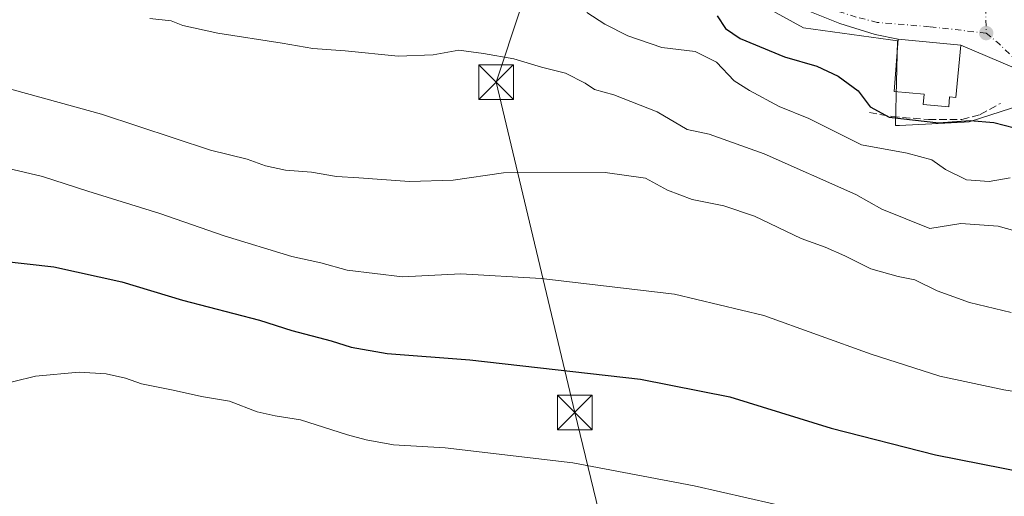
# Model space of a CAD drawing. Units: metres. Extents: x 620971 to 624433, y 4736433 to 4738807.
# Drawn here: x 623580 to 623794, y 4736633 to 4736737 of the extents above; entities that cross this region are included whole.
import ezdxf

# ---------------------------------------------------------------- set-up
doc = ezdxf.new("R2010")
doc.units = ezdxf.units.M
doc.header["$MEASUREMENT"] = 0
doc.linetypes.add('DGN Style 3', pattern=[2.307223458686699, 1.648016756204785, -0.6592067024819142])
doc.linetypes.add('DGN Style 4', pattern=[2.6384748266838614, 1.318413404963828, -0.6592067024819142, 0.001648016756204785, -0.6592067024819142])
for name, color, linetype, lineweight in [('Cultivos herbáceos CxS', 92, 'Continuous', 0), ('Curva de nivel maestra', 30, 'Continuous', 30), ('Curva de nivel normal', 30, 'Continuous', 0), ('Edificación Cxs', 1, 'Continuous', 13), ('Núcleo urbano CxS', 7, 'Continuous', 0), ('Obra de contención lineal', 1, 'DGN Style 3', 13), ('Punto de cota en terreno', 7, 'Continuous', 0), ('Surgencia fuente', 7, 'Continuous', 0), ('Tendido', 6, 'Continuous', 0), ('Torre de tendido puntual', 7, 'Continuous', 0), ('Vía urbana Cxs', 4, 'Continuous', 0), ('Vía urbana eje', 4, 'DGN Style 4', 0)]:
    doc.layers.add(name, color=color, linetype=linetype, lineweight=lineweight)

# ---------------------------------------------------------------- blocks, each defined once
blk = doc.blocks.new('*U8')
at = {"layer": 'Cultivos herbáceos CxS', "color": 92, "linetype": 'Continuous', "lineweight": 0}
blk.add_polyline3d([(623567.3488999996, 4736786.9255, 594.4532000000036), (623593.2034999998, 4736785.000299999, 596.0007999999943), (623598.1379000006, 4736782.738700001, 596.1187000000064), (623645.2620999999, 4736773.5799, 598.9455000000017), (623669.2401000002, 4736770.0329, 600.6456999999937), (623672.0789000001, 4736766.0581, 600.3433999999979), (623675.9741000002, 4736760.603900001, 600.126900000003), (623680.8765000004, 4736754.8859, 599.3034999999945), (623687.8195000002, 4736754.0669, 600.0629999999946), (623694.7619000003, 4736760.603900001, 600.9679999999935), (623707.4228999997, 4736753.661499999, 601.4027999999962), (623726.6162999999, 4736747.943499999, 601.8027000000002), (623750.3037, 4736734.8731, 602.5760000000009), (623769.2059000004, 4736732.226500001, 602.7143999999971), (623770.7220999999, 4736732.0141, 602.7495000000055), (623770.3221000005, 4736714.067700001, 600.2713999999978), (623770.3125, 4736713.6395, 600.0950000000012), (623771.1469000002, 4736713.6821, 600.1803999999975), (623785.1675000006, 4736714.399700001, 601.2707999999984), (623786.2374999998, 4736714.454500001, 601.2823000000062), (623797.6734999996, 4736718.128699999, 601.9484999999986)], dxfattribs=at)
blk = doc.blocks.new('5PATER')
at = {"layer": 'Punto de cota en terreno', "linetype": 'Continuous', "lineweight": 0}
h = blk.add_hatch(color=51, dxfattribs=at)
edge = h.paths.add_edge_path()
edge.add_ellipse((0, 0), major_axis=(-0.1095731443231308, -0.1110710700762829), ratio=0.9994222409660322, start_angle=0, end_angle=360)
blk = doc.blocks.new('5TTEND')
at = {"layer": 'Surgencia fuente', "color": 7, "linetype": 'Continuous', "lineweight": 0}
for p, q in [((-0.375, 0.3754), (0.375, -0.3746)), ((0.3720000000000001, 0.3784000000000001), (-0.3720000000000001, -0.3776))]:
    blk.add_line(p, q, dxfattribs=at)
at = {"layer": 'Surgencia fuente', "color": 7, "linetype": 'Continuous', "lineweight": 0, "flags": 128}
blk.add_lwpolyline([(-0.375, -0.3746), (0.375, -0.3746), (0.375, 0.3754), (-0.375, 0.3754), (-0.3720000000000001, -0.3776)], dxfattribs=at)

msp = doc.modelspace()

# ---------------------------------------------------------------- linework, layer by layer
at = {"layer": 'Cultivos herbáceos CxS', "color": 92, "linetype": 'Continuous', "lineweight": 0}
msp.add_polyline3d([(623598.1379000006, 4736782.738700001, 596.1187000000064), (623645.2620999999, 4736773.5799, 598.9455000000017), (623669.2401000002, 4736770.0329, 600.6456999999937), (623672.0789000001, 4736766.0581, 600.3433999999979), (623675.9741000002, 4736760.603900001, 600.126900000003), (623680.8765000004, 4736754.8859, 599.3034999999945), (623687.8195000002, 4736754.0669, 600.0629999999946), (623694.7619000003, 4736760.603900001, 600.9679999999935), (623707.4228999997, 4736753.661499999, 601.4027999999962), (623726.6162999999, 4736747.943499999, 601.8027000000002), (623750.3037, 4736734.8731, 602.5760000000009), (623769.2059000004, 4736732.226500001, 602.7143999999971), (623770.7220999999, 4736732.0141, 602.7495000000055), (623770.3221000005, 4736714.067700001, 600.2713999999978), (623770.3125, 4736713.6395, 600.0950000000012), (623771.1469000002, 4736713.6821, 600.1803999999975), (623785.1675000006, 4736714.399700001, 601.2707999999984), (623786.2374999998, 4736714.454500001, 601.2823000000062), (623797.6734999996, 4736718.128699999, 601.9484999999986), (623796.5367000002, 4736722.690500001, 602.3065999999963)], dxfattribs=at)
at = {"layer": 'Curva de nivel maestra', "color": 30, "linetype": 'Continuous', "lineweight": 30, "flags": 128}
for points, elevation in [([(623731.5899999999, 4736737.4901), (623733.4000000004, 4736734.7401), (623736.6100000005, 4736732.540100001), (623746.25, 4736728.5701), (623753.2599999999, 4736726.520099999), (623757.8200000003, 4736724.360099999), (623762.1900000004, 4736721.1501), (623764.8200000003, 4736717.7301), (623768.8899999997, 4736715.470100001), (623779.6699999999, 4736714.2501), (623786.4699999997, 4736714.710100001), (623791.6100000005, 4736714.3101), (623796.0800000001, 4736713.170100001)], 600), ([(623576.1900000004, 4736684.2601), (623587.7699999996, 4736682.960100001), (623602.5300000003, 4736679.720100001), (623615.6699999999, 4736675.7501), (623632.3399999999, 4736671.370100001), (623639.3399999999, 4736669.1801), (623647.9000000004, 4736666.9001), (623652.2199999997, 4736665.520099999), (623660.0499999998, 4736664.190099999), (623677.9600000001, 4736662.770099999), (623715, 4736658.620100001), (623734.3300000001, 4736654.7301), (623756.3300000001, 4736647.950099999), (623778.9900000002, 4736642.170100001), (623808.6799999997, 4736636.3101)], 575)]:
    msp.add_lwpolyline(points, dxfattribs=dict(at, elevation=elevation))
at = {"layer": 'Curva de nivel normal', "color": 30, "linetype": 'Continuous', "lineweight": 0, "flags": 128}
for points, elevation in [([(623608.5999999996, 4736736.890100001), (623613.2300000006, 4736736.340100001), (623615.7300000006, 4736735.350099999), (623623.29, 4736733.700099999), (623637.2699999996, 4736731.520099999), (623643.9600000001, 4736730.370100001), (623650.9400000004, 4736729.850099999), (623662.4100000003, 4736728.700099999), (623670.0300000003, 4736728.9901), (623675.5800000001, 4736729.9801), (623680.9500000002, 4736729.2501), (623687.4900000002, 4736728.110099999), (623693.5099999999, 4736726.340100001), (623698.7100000001, 4736724.9901), (623703.0099999999, 4736722.840100001), (623705.0300000003, 4736721.460100001), (623709.1699999999, 4736720.3201), (623718.6100000005, 4736716.630100001), (623725.1200000001, 4736712.780099999), (623729.8600000005, 4736711.780099999), (623741.7800000003, 4736707.520099999), (623761.6600000003, 4736698.690099999), (623767.3300000001, 4736695.520099999), (623777.7199999997, 4736691.300100001), (623784.4800000006, 4736692.390100001), (623792.5499999998, 4736691.8301), (623802.0999999996, 4736689.140100001)], 590), ([(623703.3200000003, 4736738.210100001), (623707.25, 4736735.6501), (623712.2199999997, 4736733.140100001), (623719.6299999999, 4736730.590100001), (623726.8399999999, 4736729.720100001), (623731.4400000004, 4736727.4101), (623735.2800000003, 4736723.380100001), (623738.6600000003, 4736721.2401), (623745.04, 4736717.7501), (623751.4800000006, 4736715.190099999), (623762.9000000004, 4736709.4301), (623772.79, 4736707.6801), (623778.1600000003, 4736706.190099999), (623781.1600000003, 4736704.110099999), (623785.6500000004, 4736701.890100001), (623790.6200000001, 4736701.470100001), (623795.1399999997, 4736702.300100001)], 595), ([(623572.5999999996, 4736723.1601), (623598.1200000001, 4736716.090100001), (623621.7199999997, 4736708.3301), (623629.6699999999, 4736706.350099999), (623633.6699999999, 4736704.9001), (623638, 4736703.950099999), (623643.6699999999, 4736703.5001), (623649.0599999996, 4736702.550100001), (623653.9000000004, 4736702.300100001), (623664.9199999999, 4736701.4901), (623674.3799999999, 4736701.780099999), (623685.2400000002, 4736703.370100001), (623707.3099999996, 4736703.440099999), (623716.0700000003, 4736702.200099999), (623720.8499999996, 4736699.630100001), (623726.2000000002, 4736697.5701), (623733.0899999999, 4736696.2401), (623739.6799999997, 4736693.940099999), (623749.8600000005, 4736689.100099999), (623755, 4736687.2501), (623759.3099999996, 4736685.380100001), (623764.9199999999, 4736682.540100001), (623770.9000000004, 4736680.890100001), (623774.4900000002, 4736680.130100001), (623779.3499999996, 4736677.7601), (623786.3200000003, 4736675.210100001), (623795.3399999999, 4736673.0801)], 585), ([(623575.1299999999, 4736704.9801), (623585.2800000003, 4736702.620100001), (623595.1200000001, 4736699.420100001), (623610.7599999999, 4736694.590100001), (623624.7100000001, 4736689.690099999), (623639.3399999999, 4736685.2401), (623645.6799999997, 4736683.860099999), (623651.3600000005, 4736682.2301), (623663.3399999999, 4736680.790100001), (623676, 4736681.4301), (623693.4500000002, 4736680.4301), (623722.3499999996, 4736677.050100001), (623741.7100000001, 4736672.390100001), (623765.0199999996, 4736664.0001), (623779.9199999999, 4736659.2601), (623793.7999999998, 4736656.290100001), (623817.0700000003, 4736652.5601)], 580), ([(623569.6200000001, 4736655.7601), (623583.7999999998, 4736659.2301), (623593.2599999999, 4736660.1501), (623599.0999999996, 4736659.7601), (623603.2800000003, 4736658.780099999), (623606.7400000002, 4736657.5801), (623613.6200000001, 4736656.190099999), (623619.7599999999, 4736654.800100001), (623625.8600000005, 4736653.8201), (623631.8799999999, 4736651.4901), (623635.7699999996, 4736650.620100001), (623641.2300000006, 4736649.800100001), (623651.4600000001, 4736646.5001), (623655.5099999999, 4736645.420100001), (623661.4400000004, 4736644.380100001), (623672.6399999997, 4736643.720100001), (623700.3300000001, 4736640.450099999), (623726.5899999999, 4736635.4801), (623772.3099999996, 4736625.0601)], 570)]:
    msp.add_lwpolyline(points, dxfattribs=dict(at, elevation=elevation))
at = {"layer": 'Edificación Cxs', "color": 1, "linetype": 'Continuous', "lineweight": 13, "elevation": 607.0332999999955, "flags": 128}
msp.add_lwpolyline([(623784.4801000003, 4736731.090100001), (623783.3901000004, 4736719.7501), (623782.0301000001, 4736719.880100001), (623781.8201000001, 4736717.700099999), (623776.3000999996, 4736718.2401), (623776.5201000003, 4736720.420100001), (623770.0201000003, 4736721.0601), (623770.8701, 4736732.390100001)], close=True, dxfattribs=at)
at = {"layer": 'Edificación Cxs', "color": 1, "linetype": 'Continuous', "lineweight": 13}
msp.add_polyline3d([(623784.4801000003, 4736731.090100001, 605.466499999995), (623783.3901000004, 4736719.7501, 605.1298999999999), (623782.0301000001, 4736719.880100001, 605.7884000000049), (623781.8201000001, 4736717.700099999, 603.8989000000003), (623776.3000999996, 4736718.2401, 604.319399999993), (623776.5201000003, 4736720.420100001, 607.0332999999955), (623770.0201000003, 4736721.0601, 606.7445000000008), (623770.8701, 4736732.390100001, 606.1049000000058), (623784.4801000003, 4736731.090100001, 605.466499999995)], dxfattribs=at)
at = {"layer": 'Núcleo urbano CxS', "color": 7, "linetype": 'Continuous', "lineweight": 0}
for points in [[(623598.1379000006, 4736782.738700001, 596.1187000000064), (623645.2620999999, 4736773.5799, 598.9455000000017), (623669.2401000002, 4736770.0329, 600.6456999999937), (623672.0789000001, 4736766.0581, 600.3433999999979), (623675.9741000002, 4736760.603900001, 600.126900000003), (623680.8765000004, 4736754.8859, 599.3034999999945), (623687.8195000002, 4736754.0669, 600.0629999999946), (623694.7619000003, 4736760.603900001, 600.9679999999935), (623707.4228999997, 4736753.661499999, 601.4027999999962), (623726.6162999999, 4736747.943499999, 601.8027000000002), (623750.3037, 4736734.8731, 602.5760000000009), (623769.2059000004, 4736732.226500001, 602.7143999999971), (623770.7220999999, 4736732.0141, 602.7495000000055), (623770.3221000005, 4736714.067700001, 600.2713999999978), (623770.3125, 4736713.6395, 600.0950000000012), (623771.1469000002, 4736713.6821, 600.1803999999975), (623785.1675000006, 4736714.399700001, 601.2707999999984), (623786.2374999998, 4736714.454500001, 601.2823000000062), (623797.6734999996, 4736718.128699999, 601.9484999999986), (623796.5367000002, 4736722.690500001, 602.3065999999963)], [(623797.6734999996, 4736718.128699999, 601.9484999999986), (623786.2374999998, 4736714.454500001, 601.2823000000062), (623785.1675000006, 4736714.399700001, 601.2707999999984), (623771.1469000002, 4736713.6821, 600.1803999999975), (623770.3125, 4736713.6395, 600.0950000000012), (623770.3221000005, 4736714.067700001, 600.2713999999978), (623770.7220999999, 4736732.0141, 602.7495000000055), (623769.2059000004, 4736732.226500001, 602.7143999999971), (623750.3037, 4736734.8731, 602.5760000000009), (623726.6162999999, 4736747.943499999, 601.8027000000002)]]:
    msp.add_polyline3d(points, dxfattribs=at)
at = {"layer": 'Obra de contención lineal', "color": 1, "linetype": 'DGN Style 3', "lineweight": 13}
msp.add_polyline3d([(623764.6501000002, 4736716.4801, 603.6882999999943), (623769.5000999998, 4736715.600099999, 602.7485000000015), (623777.4301000005, 4736714.940099999, 603.1450000000041), (623784.6901000004, 4736714.940099999, 603.220100000006), (623788.6601, 4736716.040100001, 603.1459000000032), (623793.0601000005, 4736718.460100001, 603.2397999999957)], dxfattribs=at)
at = {"layer": 'Tendido', "color": 6, "linetype": 'Continuous', "lineweight": 0}
msp.add_polyline3d([(623694.4349999996, 4736755.595000001, 601.4640000000073), (623683.6586999996, 4736723.0726, 591.9845999999961), (623700.7242999999, 4736651.3704, 573.9434000000037), (623725.5789999999, 4736548.703500001, 557.6401000000042), (623742.3924000004, 4736481.477600001, 552.9753000000055)], dxfattribs=at)
at = {"layer": 'Vía urbana Cxs', "color": 4, "linetype": 'Continuous', "lineweight": 0, "extrusion": (0.04643200223285453, -0.004435092059988526, 0.9989116072641601), "elevation": 8560.531439479513, "flags": 128}
msp.add_lwpolyline([(4774582.291163666, -170351.1852939179), (4774582.291163666, -170337.4984515292)], dxfattribs=at)
at = {"layer": 'Vía urbana Cxs', "color": 4, "linetype": 'Continuous', "lineweight": 0, "extrusion": (0.2175502569437781, -0.09213450814623998, 0.9716908552170009), "elevation": -300123.5890228804, "flags": 128}
msp.add_lwpolyline([(4604959.42745236, 1236920.117804251), (4604959.42745236, 1236933.048694591)], dxfattribs=at)
at = {"layer": 'Vía urbana Cxs', "color": 4, "linetype": 'Continuous', "lineweight": 0}
for points in [[(623770.8701, 4736732.390100001, 606.1049000000058), (623765.8485000003, 4736733.441500001, 603.8301999999967), (623758.2285000002, 4736735.769900001, 603.0283999999956), (623750.2910000002, 4736738.944900001, 603.2283000000025), (623742.7768000001, 4736742.754899999, 602.8366999999998), (623734.7335000001, 4736747.0941, 602.6682000000001), (623726.5843000002, 4736751.2216, 602.4232000000047), (623716.3184000002, 4736755.6666, 602.7434999999969), (623705.6292000003, 4736759.899900001, 602.3516999999993), (623701.2768000001, 4736761.344500001, 601.642399999997), (623696.7259999998, 4736762.9321, 601.5097999999998), (623692.6350999996, 4736765.1043, 601.7234000000026)], [(623796.0500999996, 4736726.190099999, 602.411500000002), (623784.4801000003, 4736731.090100001, 605.466499999995), (623770.8701, 4736732.390100001, 606.1049000000058), (623765.8485000003, 4736733.441500001, 603.8301999999967), (623758.2285000002, 4736735.769900001, 603.0283999999956), (623750.2910000002, 4736738.944900001, 603.2283000000025)]]:
    msp.add_polyline3d(points, dxfattribs=at)
at = {"layer": 'Vía urbana eje', "color": 4, "linetype": 'DGN Style 4', "lineweight": 0, "extrusion": (0.2030875226567306, 0.08629858865128386, 0.975350199537555), "elevation": 536045.8408136396, "flags": 128}
msp.add_lwpolyline([(4115510.61570179, -2366640.603747779), (4115507.498172117, -2366642.253324918), (4115502.379873705, -2366644.457141849)], dxfattribs=at)
at = {"layer": 'Vía urbana eje', "color": 4, "linetype": 'DGN Style 4', "lineweight": 0}
for points in [[(623781.9600999998, 4736793.860099999, 612.4821999999986), (623783.7600999996, 4736790.5101, 611.9425999999949), (623785.5500999996, 4736787.1601, 611.5274999999965), (623787.0301000001, 4736783.0001, 611.1965000000055), (623788.4801000003, 4736778.840100001, 610.1499999999943), (623788.7801000001, 4736774.460100001, 609.1800999999978), (623789.0500999996, 4736770.090100001, 608.5387999999948), (623789.3501000004, 4736765.710100001, 608.0192999999999), (623789.4200999998, 4736761.140100001, 607.3582000000024), (623789.9600999998, 4736733.710100001, 603.3209000000061)], [(623789.9600999998, 4736733.710100001, 603.3209000000061), (623777.6401000004, 4736735.090100001, 605.1045000000013), (623766.3300999999, 4736736.040100001, 604.7651000000042), (623761.7600999996, 4736737.1801, 604.2103000000062), (623757.0500999996, 4736738.670100001, 604.3187000000034), (623752.3501000004, 4736740.1601, 604.1224999999977), (623748.2301000003, 4736742.270099999, 603.3874999999971), (623744.1001000004, 4736744.4001, 603.3510999999999), (623739.9801000003, 4736746.5101, 603.0271000000066), (623736.5100999996, 4736748.1801, 602.6334999999963), (623733.0301000001, 4736749.840100001, 602.6894999999931), (623729.5500999996, 4736751.5101, 602.6128000000026), (623725.6700999998, 4736753.390100001, 603.2707999999984), (623717.8901000004, 4736757.110099999, 603.9885000000068), (623714.0100999996, 4736758.9901, 604.5201999999991), (623710.1201, 4736760.840100001, 604.6831999999995), (623705.7301000003, 4736762.5801, 603.0939999999973), (623701.3701, 4736764.3201, 602.5887999999978), (623696.9801000003, 4736766.050100001, 602.9189999999944), (623692.6001000004, 4736767.770099999, 602.3319000000047), (623689.5301000001, 4736770.300100001, 603.3894)]]:
    msp.add_polyline3d(points, dxfattribs=at)

# ---------------------------------------------------------------- block references
at = {"layer": 'Cultivos herbáceos CxS', "color": 92, "linetype": 'Continuous', "lineweight": 0}
msp.add_blockref('*U8', (0, 0), dxfattribs=at)
at = {"layer": 'Punto de cota en terreno', "color": 7, "linetype": 'Continuous', "lineweight": 0, "xscale": 10, "yscale": 10, "zscale": 10}
msp.add_blockref('5PATER', (623789.9600000001, 4736733.710000001, 602.4799999999959), dxfattribs=at)
at = {"layer": 'Torre de tendido puntual', "color": 7, "linetype": 'Continuous', "lineweight": 0, "xscale": 10, "yscale": 10, "zscale": 10}
for p in [(623683.6586999996, 4736723.0726, 591.9845999999961), (623700.7242999999, 4736651.3704, 573.9434000000037)]:
    msp.add_blockref('5TTEND', p, dxfattribs=at)

doc.saveas('drawing.dxf')
